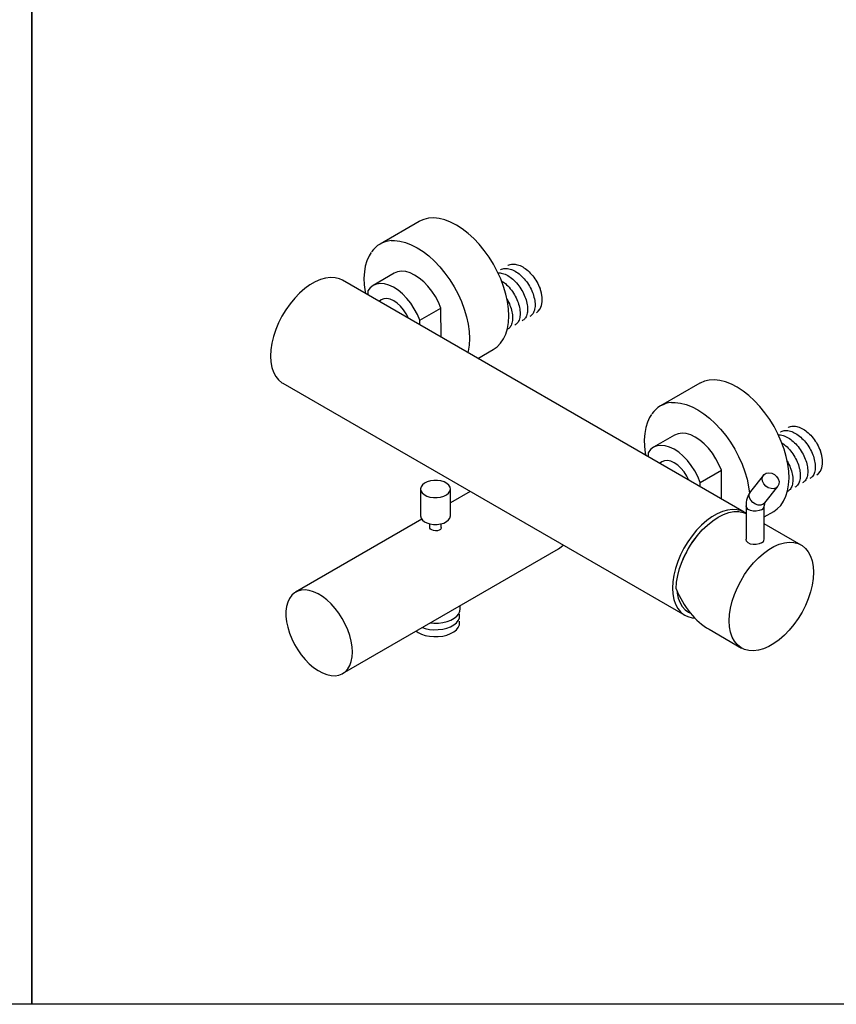
# Model space of a CAD drawing. Units: millimetres. Extents: x 7970 to 9817, y -85 to 920.
# Drawn here: x 9527 to 9555, y 250 to 283 of the extents above; entities that cross this region are included whole.
import ezdxf

# ---------------------------------------------------------------- set-up
doc = ezdxf.new("R2010")
doc.units = ezdxf.units.MM
doc.layers.add('A1', color=2, linetype='Continuous')
doc.layers.add('DIM', color=6, linetype='Continuous')
doc.layers.add('圖紙邊界', color=1, linetype='Continuous', plot=False)

msp = doc.modelspace()

# ---------------------------------------------------------------- linework, layer by layer
at = {"layer": 'A1'}
for p, q in [((9540.953, 276.371), (9539.616, 275.599)), ((9540.099, 274.605), (9539.38, 274.19)), ((9552.016, 266.468), (9538.333, 274.367)), ((9539.195, 274.002), (9539.196, 273.869)), ((9540.97, 273.004), (9541.689, 273.419)), ((9541.701, 272.423), (9541.689, 273.419)), ((9540.972, 272.844), (9540.97, 273.004)), ((9542.948, 271.703), (9543.472, 272.006)), ((9536.308, 270.859), (9549.991, 262.961)), ((9550.497, 270.859), (9549.16, 270.087)), ((9549.643, 269.093), (9548.924, 268.678)), ((9548.743, 268.496), (9548.743, 268.357)), ((9550.518, 267.481), (9551.237, 267.896)), ((9551.241, 266.915), (9551.237, 267.896)), ((9550.519, 267.332), (9550.518, 267.481)), ((9552.669, 267.732), (9552.23, 267.175)), ((9540.994, 267.26), (9540.994, 266.346)), ((9542.01, 266.346), (9542.01, 267.26)), ((9542.685, 267.178), (9542.01, 266.789)), ((9552.718, 266.791), (9553.156, 267.348)), ((9552.077, 266.683), (9552.077, 265.547)), ((9552.697, 265.55), (9552.697, 266.683)), ((9552.697, 266.31), (9553.016, 266.494)), ((9541.037, 266.228), (9536.743, 263.748)), ((9541.302, 266.076), (9541.302, 265.95)), ((9541.702, 265.95), (9541.702, 266.076)), ((9553.95, 265.352), (9552.697, 266.075)), ((9538.342, 260.977), (9545.696, 265.222)), ((9542.342, 263.176), (9542.342, 263.286)), ((9550.816, 262.484), (9551.925, 261.844)), ((9541.163, 262.274), (9541.205, 262.263))]:
    msp.add_line(p, q, dxfattribs=at)
at = {"layer": 'A1', "flags": 128}
for points in [[(9543.472, 272.006), (9543.604, 272.1), (9543.72, 272.221), (9543.817, 272.367), (9543.894, 272.535), (9543.949, 272.725), (9543.983, 272.933), (9543.995, 273.157), (9543.984, 273.393), (9543.95, 273.64), (9543.895, 273.894), (9543.819, 274.151), (9543.723, 274.409), (9543.607, 274.664), (9543.474, 274.913), (9543.326, 275.153), (9543.163, 275.38), (9542.988, 275.593), (9542.803, 275.788), (9542.612, 275.963), (9542.415, 276.116), (9542.215, 276.244), (9542.016, 276.347), (9541.818, 276.422), (9541.626, 276.47), (9541.442, 276.488), (9541.267, 276.478), (9541.104, 276.439), (9540.954, 276.372), (9540.953, 276.371)], [(9539.992, 275.714), (9540.105, 275.717), (9540.29, 275.698), (9540.482, 275.651), (9540.679, 275.575), (9540.879, 275.473), (9541.078, 275.344), (9541.275, 275.192), (9541.467, 275.017), (9541.652, 274.822), (9541.826, 274.609), (9541.989, 274.381), (9542.138, 274.141), (9542.271, 273.892), (9542.386, 273.637), (9542.483, 273.379), (9542.559, 273.122), (9542.614, 272.869), (9542.647, 272.622), (9542.658, 272.385), (9542.647, 272.161), (9542.613, 271.953), (9542.601, 271.903)], [(9539.31, 275.309), (9539.24, 275.197), (9539.167, 275.031), (9539.114, 274.848), (9539.081, 274.647), (9539.068, 274.432), (9539.076, 274.206), (9539.105, 273.972), (9539.116, 273.915)], [(9541.689, 273.419), (9541.605, 273.619), (9541.501, 273.813), (9541.381, 273.996), (9541.246, 274.165), (9541.102, 274.314), (9540.95, 274.441), (9540.794, 274.542), (9540.639, 274.615), (9540.488, 274.659), (9540.345, 274.671), (9540.213, 274.652), (9540.099, 274.605)], [(9538.333, 274.367), (9538.233, 274.414), (9538.088, 274.452), (9537.93, 274.461), (9537.763, 274.441), (9537.589, 274.392), (9537.411, 274.315), (9537.231, 274.212), (9537.052, 274.083), (9536.878, 273.93), (9536.711, 273.757), (9536.553, 273.566), (9536.408, 273.36), (9536.277, 273.143), (9536.162, 272.916), (9536.066, 272.685), (9535.989, 272.453), (9535.934, 272.224), (9535.9, 272), (9535.889, 271.787), (9535.9, 271.586), (9535.934, 271.401), (9535.989, 271.236), (9536.066, 271.092), (9536.162, 270.973), (9536.277, 270.879), (9536.308, 270.859)], [(9540.97, 273.004), (9540.886, 273.204), (9540.782, 273.398), (9540.662, 273.581), (9540.527, 273.75), (9540.382, 273.899), (9540.231, 274.026), (9540.075, 274.127), (9539.92, 274.2), (9539.769, 274.243), (9539.626, 274.256), (9539.494, 274.237), (9539.376, 274.187), (9539.276, 274.108), (9539.195, 274.002)], [(9544.942, 273.261), (9545.004, 273.308), (9545.069, 273.392), (9545.113, 273.501), (9545.135, 273.629), (9545.133, 273.773), (9545.109, 273.928), (9545.063, 274.088)], [(9540.589, 273.065), (9540.587, 273.07), (9540.51, 273.219), (9540.418, 273.358), (9540.313, 273.481), (9540.199, 273.585), (9540.081, 273.665), (9539.963, 273.718), (9539.85, 273.741), (9539.746, 273.735), (9539.655, 273.699), (9539.588, 273.643)], [(9553.016, 266.494), (9553.139, 266.579), (9553.256, 266.699), (9553.354, 266.843), (9553.432, 267.01), (9553.49, 267.198), (9553.525, 267.404), (9553.538, 267.627), (9553.529, 267.863), (9553.498, 268.109), (9553.444, 268.362), (9553.37, 268.619), (9553.275, 268.877), (9553.161, 269.132), (9553.029, 269.382), (9552.881, 269.623), (9552.72, 269.852), (9552.546, 270.066), (9552.362, 270.262), (9552.17, 270.439), (9551.974, 270.593), (9551.774, 270.724), (9551.575, 270.828), (9551.377, 270.906), (9551.185, 270.955), (9550.999, 270.976), (9550.824, 270.968), (9550.659, 270.931), (9550.509, 270.866), (9550.497, 270.859)], [(9549.539, 270.202), (9549.663, 270.204), (9549.848, 270.184), (9550.041, 270.134), (9550.238, 270.057), (9550.438, 269.952), (9550.637, 269.822), (9550.834, 269.667), (9551.025, 269.491), (9551.209, 269.294), (9551.383, 269.08), (9551.545, 268.851), (9551.693, 268.611), (9551.824, 268.361), (9551.938, 268.106), (9552.033, 267.848), (9552.108, 267.591), (9552.161, 267.337), (9552.191, 267.116)], [(9548.854, 269.797), (9548.79, 269.697), (9548.716, 269.533), (9548.661, 269.351), (9548.626, 269.152), (9548.612, 268.938), (9548.619, 268.713), (9548.646, 268.479), (9548.66, 268.405)], [(9551.237, 267.896), (9551.154, 268.096), (9551.051, 268.29), (9550.932, 268.475), (9550.798, 268.644), (9550.654, 268.795), (9550.502, 268.923), (9550.347, 269.025), (9550.192, 269.1), (9550.041, 269.145), (9549.897, 269.159), (9549.764, 269.142), (9549.645, 269.094), (9549.643, 269.093)], [(9550.518, 267.481), (9550.435, 267.681), (9550.332, 267.875), (9550.212, 268.059), (9550.079, 268.229), (9549.935, 268.379), (9549.783, 268.508), (9549.628, 268.61), (9549.473, 268.685), (9549.321, 268.73), (9549.178, 268.744), (9549.045, 268.727), (9548.926, 268.679), (9548.825, 268.602), (9548.743, 268.496)], [(9554.482, 267.744), (9554.54, 267.787), (9554.606, 267.871), (9554.651, 267.978), (9554.674, 268.106), (9554.674, 268.249), (9554.651, 268.404), (9554.605, 268.563)], [(9550.132, 267.556), (9550.058, 267.701), (9549.966, 267.84), (9549.861, 267.964), (9549.748, 268.069), (9549.63, 268.15), (9549.512, 268.204), (9549.399, 268.229), (9549.294, 268.224), (9549.203, 268.189), (9549.133, 268.132)], [(9553.099, 267.298), (9553.017, 267.27), (9552.925, 267.271), (9552.831, 267.302), (9552.746, 267.358), (9552.678, 267.434), (9552.637, 267.521), (9552.625, 267.61), (9552.644, 267.692), (9552.693, 267.757), (9552.765, 267.799), (9552.853, 267.813), (9552.948, 267.797), (9553.039, 267.753), (9553.116, 267.686), (9553.171, 267.603), (9553.198, 267.514), (9553.194, 267.427), (9553.16, 267.352), (9553.099, 267.298)], [(9541.207, 267.021), (9541.314, 266.987), (9541.433, 266.969), (9541.555, 266.968), (9541.674, 266.984), (9541.784, 267.016), (9541.877, 267.062), (9541.948, 267.119), (9541.993, 267.185), (9542.01, 267.255), (9541.998, 267.325), (9541.956, 267.392), (9541.888, 267.45), (9541.798, 267.498), (9541.69, 267.532), (9541.572, 267.55), (9541.45, 267.551), (9541.33, 267.536), (9541.221, 267.504), (9541.128, 267.458), (9541.057, 267.4), (9541.011, 267.335), (9540.994, 267.265), (9541.007, 267.194), (9541.049, 267.128), (9541.116, 267.069), (9541.207, 267.021)], [(9552.718, 266.791), (9552.66, 266.741), (9552.579, 266.713), (9552.486, 266.714), (9552.392, 266.745), (9552.307, 266.801), (9552.24, 266.877), (9552.198, 266.964), (9552.187, 267.053), (9552.206, 267.135), (9552.23, 267.175)], [(9552.074, 266.43), (9552.047, 266.449), (9551.916, 266.515), (9551.77, 266.553), (9551.613, 266.563), (9551.446, 266.542), (9551.272, 266.494), (9551.093, 266.417), (9550.913, 266.313), (9550.735, 266.184), (9550.561, 266.032), (9550.394, 265.859), (9550.236, 265.668), (9550.091, 265.462), (9549.959, 265.244), (9549.845, 265.018), (9549.748, 264.787), (9549.672, 264.555), (9549.616, 264.325), (9549.583, 264.102), (9549.571, 263.888), (9549.583, 263.687), (9549.616, 263.503), (9549.672, 263.337), (9549.748, 263.194), (9549.845, 263.074), (9549.959, 262.98), (9550.091, 262.914), (9550.236, 262.875), (9550.333, 262.866)], [(9549.692, 263.861), (9549.709, 264.083), (9549.749, 264.314), (9549.812, 264.55), (9549.896, 264.788), (9550.001, 265.023), (9550.124, 265.252), (9550.264, 265.471), (9550.419, 265.677), (9550.584, 265.865), (9550.759, 266.033), (9550.94, 266.179), (9551.124, 266.298), (9551.308, 266.391), (9551.488, 266.454), (9551.663, 266.488), (9551.829, 266.491), (9551.983, 266.464), (9552.074, 266.43)], [(9552.607, 266.556), (9552.523, 266.522), (9552.425, 266.505), (9552.323, 266.507), (9552.228, 266.529), (9552.15, 266.567), (9552.098, 266.617), (9552.077, 266.675), (9552.077, 266.683)], [(9541.207, 266.107), (9541.314, 266.073), (9541.433, 266.055), (9541.555, 266.054), (9541.674, 266.07), (9541.784, 266.102), (9541.877, 266.148), (9541.948, 266.205), (9541.993, 266.271), (9542.01, 266.341), (9542.01, 266.346)], [(9541.7, 265.95), (9541.697, 265.922), (9541.672, 265.884), (9541.627, 265.855), (9541.569, 265.838), (9541.503, 265.834), (9541.437, 265.844), (9541.378, 265.864), (9541.333, 265.893), (9541.307, 265.926), (9541.305, 265.95)], [(9552.607, 265.432), (9552.522, 265.394), (9552.423, 265.372), (9552.319, 265.368), (9552.222, 265.386), (9552.145, 265.425), (9552.095, 265.481), (9552.077, 265.546), (9552.077, 265.547)], [(9545.696, 265.222), (9545.784, 265.286), (9545.848, 265.352)], [(9551.506, 262.771), (9551.517, 262.985), (9551.551, 263.208), (9551.606, 263.438), (9551.683, 263.67), (9551.779, 263.901), (9551.894, 264.127), (9552.025, 264.345), (9552.17, 264.551), (9552.328, 264.742), (9552.495, 264.915), (9552.669, 265.067), (9552.848, 265.196), (9553.027, 265.3), (9553.206, 265.377), (9553.38, 265.426), (9553.547, 265.446), (9553.705, 265.437), (9553.85, 265.399), (9553.981, 265.332), (9554.096, 265.239), (9554.192, 265.119), (9554.269, 264.975), (9554.324, 264.81), (9554.358, 264.625), (9554.369, 264.424), (9554.358, 264.211), (9554.324, 263.987), (9554.269, 263.758), (9554.192, 263.526), (9554.096, 263.295), (9553.981, 263.069), (9553.85, 262.851), (9553.705, 262.645), (9553.547, 262.454), (9553.38, 262.281), (9553.206, 262.129), (9553.027, 262), (9552.848, 261.896), (9552.669, 261.819), (9552.495, 261.77), (9552.328, 261.75), (9552.17, 261.759), (9552.025, 261.797), (9551.894, 261.863), (9551.779, 261.957), (9551.683, 262.077), (9551.606, 262.221), (9551.551, 262.386), (9551.517, 262.571), (9551.506, 262.771)], [(9538.674, 261.709), (9538.664, 261.889), (9538.634, 262.078), (9538.584, 262.271), (9538.516, 262.466), (9538.43, 262.66), (9538.329, 262.848), (9538.214, 263.027), (9538.086, 263.194), (9537.949, 263.347), (9537.805, 263.482), (9537.656, 263.597), (9537.505, 263.69), (9537.354, 263.759), (9537.207, 263.804), (9537.066, 263.822), (9536.934, 263.815), (9536.812, 263.782), (9536.703, 263.723), (9536.61, 263.64), (9536.533, 263.535), (9536.474, 263.408), (9536.434, 263.263), (9536.414, 263.101), (9536.414, 262.927), (9536.434, 262.742), (9536.474, 262.551), (9536.533, 262.356), (9536.61, 262.162), (9536.703, 261.971), (9536.812, 261.786), (9536.934, 261.613), (9537.066, 261.452), (9537.207, 261.308), (9537.354, 261.183), (9537.505, 261.079), (9537.656, 260.997), (9537.805, 260.94), (9537.949, 260.909), (9538.086, 260.903), (9538.214, 260.923), (9538.329, 260.969), (9538.43, 261.04), (9538.516, 261.135), (9538.584, 261.251), (9538.634, 261.387), (9538.664, 261.541), (9538.674, 261.709)], [(9549.727, 263.78), (9549.734, 263.717), (9549.77, 263.543), (9549.828, 263.388), (9549.906, 263.255), (9550.004, 263.147), (9550.12, 263.065), (9550.183, 263.034)], [(9541.33, 262.701), (9541.446, 262.692), (9541.601, 262.694), (9541.753, 262.713), (9541.896, 262.747), (9542.026, 262.796), (9542.137, 262.858), (9542.228, 262.931), (9542.293, 263.012), (9542.332, 263.099), (9542.342, 263.176)], [(9541.056, 262.543), (9541.154, 262.512), (9541.297, 262.482), (9541.447, 262.468), (9541.599, 262.471), (9541.748, 262.489), (9541.888, 262.523), (9542.015, 262.571), (9542.125, 262.632), (9542.213, 262.703), (9542.277, 262.782), (9542.315, 262.867), (9542.325, 262.955), (9542.319, 263.001)], [(9541.023, 262.321), (9541.154, 262.277), (9541.297, 262.247), (9541.447, 262.233), (9541.599, 262.236), (9541.748, 262.254), (9541.888, 262.288), (9542.015, 262.336), (9542.125, 262.396), (9542.213, 262.468), (9542.277, 262.547), (9542.315, 262.632), (9542.325, 262.72), (9542.319, 262.766)], [(9540.845, 262.421), (9540.908, 262.378), (9541.023, 262.321)]]:
    msp.add_lwpolyline(points, dxfattribs=at)
at = {"layer": 'A1'}
for centre, radius, start, end in [((9540.058, 274.834), 0.883, 94.3265, 145.9563), ((9549.602, 269.321), 0.883, 94.1212, 145.9291), ((9552.856, 266.71), 0.78, 143.3786, 181.9793), ((9552.549, 266.693), 0.149, 292.8523, 355.7902), ((9552.897, 266.701), 0.2, 153.2466, 185.2459), ((9541.281, 266.388), 0.29, 188.2934, 255.08), ((9552.854, 263.646), 3.171, 140.293, 159.7123), ((9552.56, 265.556), 0.133, 290.3032, 357.1012)]:
    msp.add_arc(centre, radius, start, end, dxfattribs=at)
msp.add_ellipse((9551.149, 264.631), major_axis=(-0.749, 2.304), ratio=0.674467, start_param=1.686964, end_param=2.498395, dxfattribs=at)
for points, knots in [([(9543.965, 274.866), (9543.969, 274.869), (9544.012, 274.906), (9544.125, 274.922), (9544.293, 274.906), (9544.472, 274.827), (9544.65, 274.698), (9544.817, 274.523), (9544.964, 274.314), (9545.03, 274.162), (9545.063, 274.088)], [0, 0, 0, 0, 0.014706, 0.156492, 0.298279, 0.435225, 0.572171, 0.713958, 0.859583, 1, 1, 1, 1]), ([(9543.617, 274.622), (9543.673, 274.619), (9543.784, 274.614), (9543.963, 274.532), (9544.14, 274.404), (9544.307, 274.231), (9544.449, 274.025), (9544.556, 273.806), (9544.622, 273.584), (9544.646, 273.374), (9544.622, 273.194), (9544.559, 273.056), (9544.49, 273.008), (9544.457, 272.984)], [0, 0, 0, 0, 0.093533, 0.183872, 0.274212, 0.367745, 0.461277, 0.551617, 0.641956, 0.735489, 0.829022, 0.919361, 1, 1, 1, 1]), ([(9543.711, 274.719), (9543.715, 274.722), (9543.757, 274.759), (9543.87, 274.775), (9544.038, 274.759), (9544.218, 274.68), (9544.395, 274.551), (9544.562, 274.378), (9544.704, 274.172), (9544.81, 273.953), (9544.877, 273.731), (9544.901, 273.521), (9544.876, 273.341), (9544.814, 273.203), (9544.744, 273.154), (9544.711, 273.131)], [0, 0, 0, 0, 0.008793, 0.093574, 0.178354, 0.26024, 0.342127, 0.426907, 0.511687, 0.593574, 0.67546, 0.76024, 0.845021, 0.926907, 1, 1, 1, 1]), ([(9543.743, 274.353), (9543.79, 274.321), (9543.897, 274.249), (9544.053, 274.083), (9544.195, 273.879), (9544.301, 273.659), (9544.368, 273.438), (9544.391, 273.227), (9544.367, 273.047), (9544.305, 272.909), (9544.235, 272.861), (9544.202, 272.838)], [0, 0, 0, 0, 0.090746, 0.207922, 0.325098, 0.4382738, 0.5514496, 0.6686256, 0.7858015, 0.8989774, 1, 1, 1, 1]), ([(9543.922, 273.746), (9543.927, 273.739), (9543.977, 273.667), (9544.044, 273.51), (9544.114, 273.291), (9544.137, 273.08), (9544.113, 272.9), (9544.05, 272.762), (9543.981, 272.714), (9543.948, 272.691)], [0, 0, 0, 0, 0.01655, 0.181467, 0.346384, 0.51713, 0.687875, 0.852792, 1, 1, 1, 1]), ([(9553.251, 269.201), (9553.256, 269.205), (9553.3, 269.242), (9553.415, 269.259), (9553.584, 269.24), (9553.764, 269.159), (9553.94, 269.029), (9554.107, 268.854), (9554.248, 268.648), (9554.353, 268.428), (9554.418, 268.207), (9554.44, 267.997), (9554.415, 267.819), (9554.351, 267.684), (9554.283, 267.637), (9554.251, 267.615)], [0, 0, 0, 0, 0.011522, 0.096303, 0.181083, 0.262969, 0.344856, 0.429636, 0.514417, 0.596303, 0.678189, 0.762969, 0.84775, 0.929636, 1, 1, 1, 1]), ([(9553.505, 269.348), (9553.511, 269.352), (9553.555, 269.389), (9553.67, 269.406), (9553.839, 269.387), (9554.018, 269.306), (9554.195, 269.176), (9554.362, 268.999), (9554.508, 268.789), (9554.573, 268.638), (9554.605, 268.563)], [0, 0, 0, 0, 0.019182, 0.160325, 0.301467, 0.437791, 0.574115, 0.715258, 0.860221, 1, 1, 1, 1]), ([(9553.164, 269.104), (9553.22, 269.101), (9553.33, 269.095), (9553.509, 269.012), (9553.686, 268.882), (9553.852, 268.707), (9553.993, 268.501), (9554.098, 268.281), (9554.164, 268.06), (9554.186, 267.851), (9554.16, 267.672), (9554.097, 267.537), (9554.028, 267.49), (9553.996, 267.468)], [0, 0, 0, 0, 0.092809, 0.183523, 0.274236, 0.368155, 0.462074, 0.552787, 0.6435, 0.737419, 0.831338, 0.922051, 1, 1, 1, 1]), ([(9553.292, 268.829), (9553.337, 268.798), (9553.443, 268.726), (9553.597, 268.559), (9553.738, 268.354), (9553.844, 268.134), (9553.909, 267.913), (9553.931, 267.704), (9553.905, 267.525), (9553.842, 267.39), (9553.773, 267.343), (9553.742, 267.321)], [0, 0, 0, 0, 0.088986, 0.206877, 0.324769, 0.438637, 0.552504, 0.670396, 0.788288, 0.902155, 1, 1, 1, 1]), ([(9553.47, 268.216), (9553.473, 268.212), (9553.522, 268.141), (9553.587, 267.986), (9553.655, 267.767), (9553.676, 267.557), (9553.651, 267.378), (9553.588, 267.243), (9553.519, 267.196), (9553.487, 267.174)], [0, 0, 0, 0, 0.012015, 0.178623, 0.345232, 0.517729, 0.690226, 0.856835, 1, 1, 1, 1])]:
    msp.add_open_spline(points, degree=3, knots=knots, dxfattribs=at)
at = {"layer": 'DIM', "ltscale": 10}
msp.add_lwpolyline([(9527.767, 289.717), (9574.767, 289.717), (9574.767, 249.717), (9527.767, 249.717)], close=True, dxfattribs=at)
at = {"layer": '圖紙邊界', "ltscale": 10}
msp.add_lwpolyline([(9480.767, 289.717), (9527.767, 289.717), (9527.767, 249.717), (9480.767, 249.717)], close=True, dxfattribs=at)

doc.saveas('drawing.dxf')
